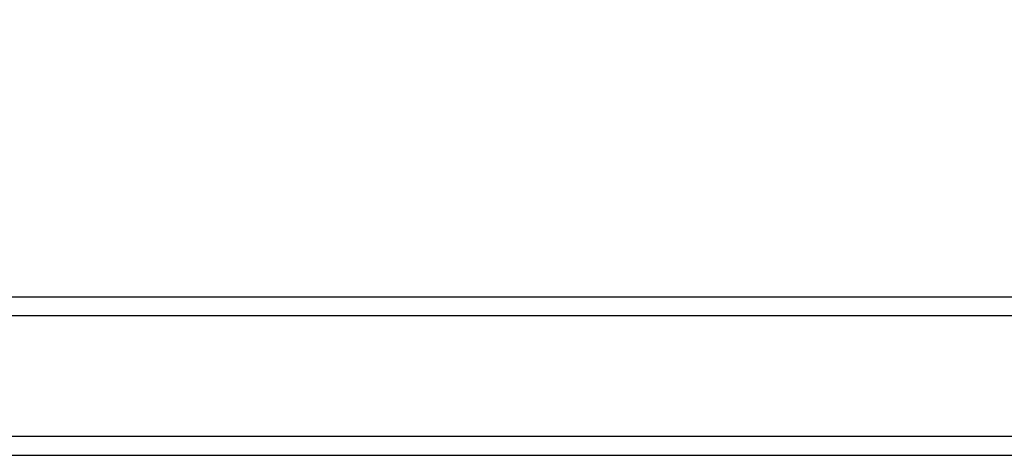
# Model space of a CAD drawing. Units: inches. Extents: x 0.5 to 8, y 0.5 to 10.5.
# Drawn here: x 3.6 to 3.8, y 8.3 to 8.3 of the extents above; entities that cross this region are included whole.
import ezdxf

# ---------------------------------------------------------------- set-up
doc = ezdxf.new("R2010")
doc.units = ezdxf.units.IN
doc.header["$MEASUREMENT"] = 0
doc.styles.add('SLDTEXTSTYLE0', font='TXT', dxfattribs={"width": 0.75})
doc.dimstyles.new('SLDDIMSTYLE0', dxfattribs={"dimtxt": 0.137795, "dimasz": 0.13, "dimexe": 0, "dimexo": 0.0625, "dimgap": 0.034449, "dimtad": 1, "dimlfac": 20, "dimrnd": 1e-09, "dimzin": 12, "dimdsep": 46, "dimtxsty": 'SLDTEXTSTYLE0', "dimsah": 1, "dimcen": 0.09, "dimadec": 0, "dimazin": 3, "dimtfac": 1, "dimtofl": 0, "dimtmove": 0, "dimatfit": 3, "dimfxl": 1, "dimfrac": 2, "dimtolj": 1, "dimtzin": 12, "dimarcsym": 0})

# ---------------------------------------------------------------- blocks, each defined once
blk = doc.blocks.new('_D')
at = {"color": 7, "linetype": 'Continuous', "lineweight": 18}
for p, q in [((3.13146, 8.99317), (3.08947, 8.99317)), ((3.08947, 8.99317), (3.08947, 8.77442)), ((3.88321, 8.99317), (3.92519, 8.99317)), ((3.92519, 8.99317), (3.92519, 8.77442)), ((3.08947, 8.77442), (3.13146, 8.77442)), ((3.92519, 8.77442), (3.88321, 8.77442)), ((2.40638, 8.29809), (2.40638, 8.60763)), ((4.60323, 8.29509), (4.60323, 8.60763)), ((2.40638, 8.56826), (4.60323, 8.56826))]:
    blk.add_line(p, q, dxfattribs=at)
for points in [[(2.40638, 8.56826), (2.53638, 8.54826), (2.53638, 8.58826)], [(4.60323, 8.56826), (4.47323, 8.58826), (4.47323, 8.54826)]]:
    blk.add_solid(points, dxfattribs=at)
at = {"color": 7, "linetype": 'Continuous', "lineweight": 18, "char_height": 0.137795, "attachment_point": 1, "style": 'SLDTEXTSTYLE0'}
for s, insert in [('1116mm', (3.13146, 8.95205)), ('43.94in', (3.2039, 8.74588))]:
    blk.add_mtext(s, dxfattribs=dict(at, insert=insert))

msp = doc.modelspace()

# ---------------------------------------------------------------- linework, layer by layer
at = {"color": 7, "linetype": 'Continuous', "lineweight": 25}
for p, q in [((3.24595, 8.28072), (3.76366, 8.28072)), ((3.76066, 8.27772), (3.24895, 8.27772)), ((3.24895, 8.25872), (3.76066, 8.25872)), ((3.50556, 8.25572), (4.00927, 8.25572))]:
    msp.add_line(p, q, dxfattribs=at)

# ---------------------------------------------------------------- dimensions: what is measured, and where the dimension line sits
at = {"color": 7, "linetype": 'Continuous', "lineweight": 18}
dim = msp.add_linear_dim(base=(4.60323, 8.56826), p1=(2.40638, 8.25872), p2=(4.60323, 8.25572), dimstyle='SLDDIMSTYLE0', dxfattribs=at)
dim.commit()
dim.dimension.update_dxf_attribs({"geometry": '_D', "text_midpoint": (3.50733, 8.56826), "dimtype": 160})

doc.saveas('drawing.dxf')
